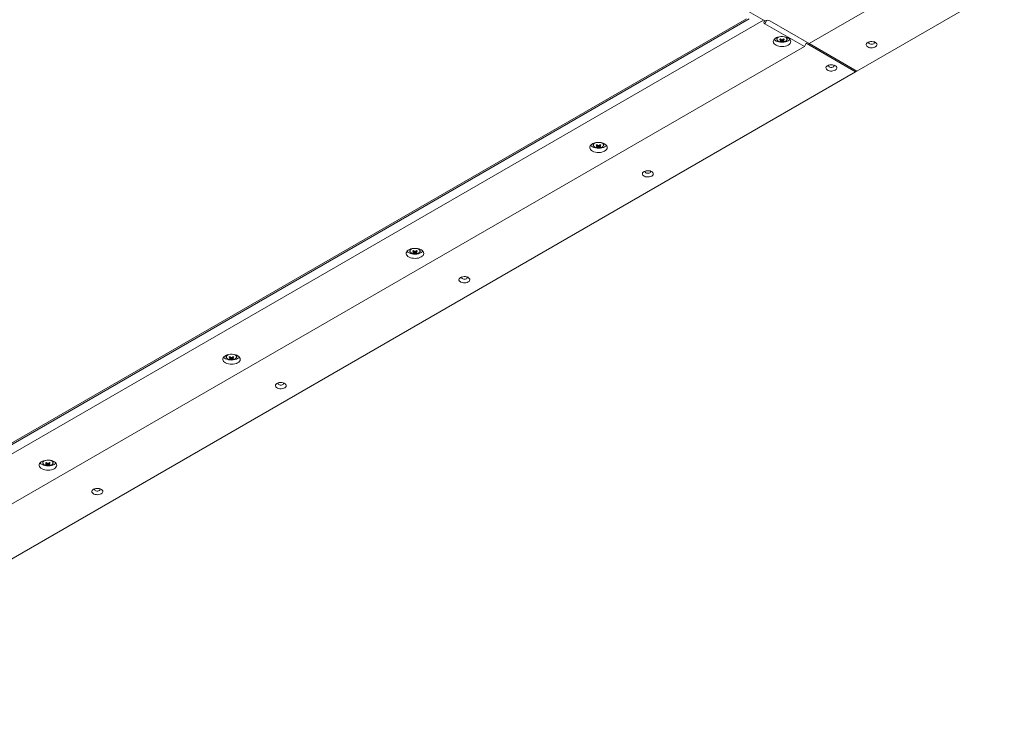
# Model space of a CAD drawing. Units: millimetres. Extents: x 100 to 7945, y 554 to 7931.
# Drawn here: x 6817 to 7945, y 1208 to 2008 of the extents above; entities that cross this region are included whole.
import ezdxf

# ---------------------------------------------------------------- set-up
doc = ezdxf.new("R2010")
doc.units = ezdxf.units.MM

msp = doc.modelspace()

# ---------------------------------------------------------------- linework, layer by layer
at = {"color": 7, "linetype": 'Continuous', "lineweight": 18}
for p, q in [((6741.35, 2542.98), (7670.49, 2006.6)), ((7944.85, 2046.61), (7775.85, 1949.05)), ((7721.4, 1980.48), (7797.77, 2024.56)), ((6383.77, 1278.16), (7649.35, 2008.77)), ((6385.82, 1277.63), (7652.39, 2008.8)), ((7669.07, 2007.42), (6386.1, 1266.77)), ((7670.49, 2006.6), (7669.07, 2007.42)), ((7670.49, 2003.34), (7672.75, 2007.26)), ((7670.49, 2003.34), (7715.74, 1977.21)), ((7721.4, 1980.48), (7676.15, 2006.6)), ((7684.15, 1987.46), (7684.15, 1985.85)), ((7696.15, 1985.85), (7696.15, 1987.46)), ((7715.74, 1977.21), (6438.43, 1239.83)), ((7688.46, 1982.86), (7689.28, 1985.24)), ((7691.83, 1982.86), (7691.01, 1985.24)), ((7691.59, 1983.83), (7691.57, 1984.14)), ((7715.74, 1977.21), (7717.86, 1980.89)), ((7717.86, 1980.89), (7774.43, 1948.23)), ((7775.85, 1949.05), (7721.4, 1980.48)), ((6492.87, 1208.4), (7774.43, 1948.23)), ((7774.43, 1948.23), (7775.14, 1949.46)), ((7473.9, 1866.09), (7473.9, 1864.47)), ((7478.22, 1861.49), (7479.04, 1863.87)), ((7481.58, 1861.49), (7480.76, 1863.87)), ((7481.35, 1862.45), (7481.33, 1862.77)), ((7485.9, 1864.47), (7485.9, 1866.09)), ((7263.65, 1744.72), (7263.65, 1743.1)), ((7267.97, 1740.11), (7268.79, 1742.5)), ((7271.34, 1740.11), (7270.52, 1742.5)), ((7271.1, 1741.08), (7271.08, 1741.39)), ((7275.65, 1743.1), (7275.65, 1744.72)), ((7053.41, 1623.35), (7053.41, 1621.73)), ((7057.72, 1618.74), (7058.55, 1621.12)), ((7061.09, 1618.74), (7060.27, 1621.12)), ((7060.86, 1619.71), (7060.83, 1620.02)), ((7065.41, 1621.73), (7065.41, 1623.35)), ((6843.16, 1501.97), (6843.16, 1500.36)), ((6855.16, 1500.36), (6855.16, 1501.97)), ((6847.48, 1497.37), (6848.3, 1499.75)), ((6850.85, 1497.37), (6850.02, 1499.75)), ((6850.61, 1498.34), (6850.59, 1498.65))]:
    msp.add_line(p, q, dxfattribs=at)
at = {"color": 7, "linetype": 'Continuous', "lineweight": 18, "flags": 128}
for points in [[(7697.22, 1978.76), (7698.43, 1979.61), (7699.34, 1980.57), (7699.92, 1981.62), (7700.14, 1982.71), (7700.01, 1983.8), (7699.52, 1984.86), (7698.69, 1985.85), (7697.55, 1986.73), (7696.14, 1987.47), (7694.52, 1988.04), (7692.73, 1988.42), (7690.86, 1988.6), (7688.96, 1988.58), (7687.1, 1988.35), (7685.35, 1987.91), (7683.78, 1987.3), (7682.44, 1986.52), (7681.37, 1985.61), (7680.62, 1984.6), (7680.22, 1983.53), (7680.17, 1982.43), (7680.49, 1981.35), (7681.15, 1980.32), (7682.14, 1979.39), (7683.42, 1978.57), (7684.94, 1977.92), (7686.65, 1977.44), (7688.49, 1977.15), (7690.38, 1977.08), (7692.27, 1977.21), (7694.08, 1977.54), (7695.75, 1978.07), (7697.22, 1978.76)], [(7696.15, 1985.85), (7696.14, 1985.96), (7696.14, 1986.02)], [(7681.09, 1985.3), (7681.15, 1985.22), (7682.14, 1984.29), (7683.42, 1983.47), (7684.94, 1982.82), (7686.65, 1982.34), (7688.49, 1982.05), (7690.38, 1981.97), (7692.27, 1982.1), (7694.08, 1982.44), (7695.75, 1982.96), (7697.22, 1983.66)], [(7684.77, 1984.27), (7684.85, 1984.16), (7685.59, 1983.44), (7686.61, 1982.85), (7687.85, 1982.43), (7689.24, 1982.2), (7690.69, 1982.17), (7692.1, 1982.35), (7693.39, 1982.73), (7694.48, 1983.28), (7695.29, 1983.97), (7695.68, 1984.54)], [(7697.22, 1983.66), (7698.43, 1984.51), (7699.2, 1985.3)], [(7797.24, 1981.81), (7796.05, 1982.34), (7794.68, 1982.7), (7793.2, 1982.86), (7791.69, 1982.8), (7790.25, 1982.54), (7788.96, 1982.09), (7787.9, 1981.48), (7787.12, 1980.74), (7786.67, 1979.91), (7786.58, 1979.04), (7786.85, 1978.18), (7787.47, 1977.39), (7788.4, 1976.7), (7789.58, 1976.17), (7790.96, 1975.81), (7792.44, 1975.65), (7793.94, 1975.71), (7795.38, 1975.96), (7796.67, 1976.41), (7797.74, 1977.03), (7798.52, 1977.77), (7798.97, 1978.6), (7799.06, 1979.47), (7798.79, 1980.33), (7798.17, 1981.12), (7797.24, 1981.81)], [(7789.81, 1982.42), (7789.79, 1982.39), (7789.57, 1981.78), (7789.7, 1981.17), (7790.17, 1980.61), (7790.93, 1980.18), (7791.89, 1979.91), (7792.95, 1979.83), (7794, 1979.96), (7794.92, 1980.27), (7795.61, 1980.74), (7796, 1981.32), (7796.04, 1981.94), (7795.82, 1982.42)], [(7751.13, 1950.09), (7752.06, 1950.77), (7752.68, 1951.57), (7752.95, 1952.42), (7752.86, 1953.29), (7752.41, 1954.12), (7751.63, 1954.86), (7750.57, 1955.48), (7749.28, 1955.93), (7747.84, 1956.19), (7746.34, 1956.24), (7744.86, 1956.08), (7743.48, 1955.73), (7742.3, 1955.19), (7741.37, 1954.51), (7740.75, 1953.71), (7740.48, 1952.86), (7740.57, 1951.99), (7741.02, 1951.16), (7741.8, 1950.41), (7742.86, 1949.8), (7744.15, 1949.35), (7745.59, 1949.09), (7747.09, 1949.04), (7748.57, 1949.2), (7749.95, 1949.55), (7751.13, 1950.09)], [(7743.71, 1955.8), (7743.6, 1955.62), (7743.47, 1955.01), (7743.69, 1954.41), (7744.23, 1953.88), (7745.05, 1953.48), (7746.05, 1953.25), (7747.12, 1953.23), (7748.14, 1953.4), (7749.01, 1953.76)], [(7749.01, 1953.76), (7749.63, 1954.27), (7749.94, 1954.86), (7749.9, 1955.47), (7749.72, 1955.8)], [(7486.97, 1857.39), (7488.18, 1858.24), (7489.09, 1859.2), (7489.67, 1860.25), (7489.9, 1861.34), (7489.76, 1862.43), (7489.27, 1863.49), (7488.44, 1864.48), (7487.3, 1865.36), (7485.89, 1866.1), (7484.27, 1866.67), (7482.49, 1867.05), (7480.61, 1867.23), (7478.71, 1867.21), (7476.86, 1866.97), (7475.11, 1866.54), (7473.53, 1865.93), (7472.19, 1865.15), (7471.12, 1864.24), (7470.37, 1863.23), (7469.97, 1862.16), (7469.93, 1861.06), (7470.24, 1859.98), (7470.91, 1858.95), (7471.89, 1858.01), (7473.17, 1857.2), (7474.7, 1856.54), (7476.41, 1856.06), (7478.24, 1855.78), (7480.14, 1855.7), (7482.03, 1855.83), (7483.84, 1856.17), (7485.51, 1856.69), (7486.97, 1857.39)], [(7470.84, 1863.92), (7470.91, 1863.85), (7471.89, 1862.91), (7473.17, 1862.1), (7474.7, 1861.44), (7476.41, 1860.96), (7478.24, 1860.68), (7480.14, 1860.6), (7482.03, 1860.73), (7483.84, 1861.07), (7485.51, 1861.59), (7486.97, 1862.29)], [(7474.53, 1862.9), (7474.6, 1862.79), (7475.34, 1862.07), (7476.36, 1861.48), (7477.61, 1861.06), (7479, 1860.82), (7480.44, 1860.8), (7481.86, 1860.98), (7483.14, 1861.36), (7484.23, 1861.91), (7485.04, 1862.6), (7485.43, 1863.16)], [(7485.9, 1864.47), (7485.9, 1864.58), (7485.89, 1864.65)], [(7486.97, 1862.29), (7488.18, 1863.14), (7488.96, 1863.92)], [(7540.89, 1828.72), (7541.82, 1829.4), (7542.44, 1830.19), (7542.71, 1831.05), (7542.62, 1831.92), (7542.17, 1832.75), (7541.39, 1833.49), (7540.32, 1834.11), (7539.03, 1834.56), (7537.6, 1834.82), (7536.09, 1834.87), (7534.61, 1834.71), (7533.24, 1834.35), (7532.05, 1833.82), (7531.12, 1833.13), (7530.5, 1832.34), (7530.23, 1831.48), (7530.32, 1830.62), (7530.77, 1829.79), (7531.55, 1829.04), (7532.61, 1828.43), (7533.9, 1827.98), (7535.34, 1827.72), (7536.85, 1827.67), (7538.33, 1827.82), (7539.7, 1828.18), (7540.89, 1828.72)], [(7533.46, 1834.43), (7533.35, 1834.25), (7533.22, 1833.64), (7533.44, 1833.03), (7533.99, 1832.5), (7534.8, 1832.1), (7535.8, 1831.88), (7536.87, 1831.85), (7537.9, 1832.03), (7538.77, 1832.39)], [(7538.77, 1832.39), (7539.39, 1832.89), (7539.69, 1833.48), (7539.65, 1834.1), (7539.47, 1834.43)], [(7276.72, 1736.02), (7277.94, 1736.87), (7278.85, 1737.83), (7279.43, 1738.87), (7279.65, 1739.96), (7279.52, 1741.06), (7279.02, 1742.12), (7278.19, 1743.11), (7277.05, 1743.98), (7275.65, 1744.72), (7274.02, 1745.29), (7272.24, 1745.68), (7270.37, 1745.86), (7268.47, 1745.83), (7266.61, 1745.6), (7264.86, 1745.17), (7263.29, 1744.55), (7261.94, 1743.78), (7260.88, 1742.87), (7260.13, 1741.86), (7259.72, 1740.79), (7259.68, 1739.69), (7259.99, 1738.61), (7260.66, 1737.58), (7261.65, 1736.64), (7262.93, 1735.83), (7264.45, 1735.17), (7266.16, 1734.69), (7268, 1734.41), (7269.89, 1734.33), (7271.78, 1734.46), (7273.59, 1734.79), (7275.26, 1735.32), (7276.72, 1736.02)], [(7260.6, 1742.55), (7260.66, 1742.48), (7261.65, 1741.54), (7262.93, 1740.73), (7264.45, 1740.07), (7266.16, 1739.59), (7268, 1739.31), (7269.89, 1739.23), (7271.78, 1739.36), (7273.59, 1739.69), (7275.26, 1740.22), (7276.72, 1740.92)], [(7264.28, 1741.52), (7264.36, 1741.42), (7265.09, 1740.7), (7266.12, 1740.11), (7267.36, 1739.68), (7268.75, 1739.45), (7270.2, 1739.42), (7271.61, 1739.61), (7272.9, 1739.99), (7273.98, 1740.54), (7274.8, 1741.23), (7275.19, 1741.79)], [(7275.65, 1743.1), (7275.65, 1743.21), (7275.65, 1743.28)], [(7276.72, 1740.92), (7277.94, 1741.76), (7278.71, 1742.55)], [(7330.64, 1707.34), (7331.57, 1708.03), (7332.19, 1708.82), (7332.46, 1709.68), (7332.37, 1710.54), (7331.92, 1711.38), (7331.14, 1712.12), (7330.08, 1712.73), (7328.79, 1713.18), (7327.35, 1713.44), (7325.84, 1713.5), (7324.36, 1713.34), (7322.99, 1712.98), (7321.8, 1712.45), (7320.87, 1711.76), (7320.26, 1710.97), (7319.98, 1710.11), (7320.07, 1709.24), (7320.52, 1708.41), (7321.3, 1707.67), (7322.37, 1707.05), (7323.66, 1706.6), (7325.1, 1706.35), (7326.6, 1706.29), (7328.08, 1706.45), (7329.46, 1706.81), (7330.64, 1707.34)], [(7323.22, 1713.06), (7323.11, 1712.88), (7322.97, 1712.27), (7323.19, 1711.66), (7323.74, 1711.13), (7324.56, 1710.73), (7325.56, 1710.51), (7326.62, 1710.48), (7327.65, 1710.66), (7328.52, 1711.02)], [(7328.52, 1711.02), (7329.14, 1711.52), (7329.45, 1712.11), (7329.4, 1712.73), (7329.23, 1713.06)], [(7066.48, 1614.65), (7067.69, 1615.49), (7068.6, 1616.46), (7069.18, 1617.5), (7069.4, 1618.59), (7069.27, 1619.69), (7068.78, 1620.75), (7067.95, 1621.73), (7066.81, 1622.61), (7065.4, 1623.35), (7063.78, 1623.92), (7062, 1624.3), (7060.12, 1624.49), (7058.22, 1624.46), (7056.36, 1624.23), (7054.61, 1623.8), (7053.04, 1623.18), (7051.7, 1622.4), (7050.63, 1621.5), (7049.88, 1620.49), (7049.48, 1619.41), (7049.43, 1618.32), (7049.75, 1617.23), (7050.41, 1616.21), (7051.4, 1615.27), (7052.68, 1614.46), (7054.2, 1613.8), (7055.91, 1613.32), (7057.75, 1613.04), (7059.65, 1612.96), (7061.53, 1613.09), (7063.34, 1613.42), (7065.01, 1613.95), (7066.48, 1614.65)], [(7050.35, 1621.18), (7050.41, 1621.11), (7051.4, 1620.17), (7052.68, 1619.36), (7054.2, 1618.7), (7055.91, 1618.22), (7057.75, 1617.93), (7059.65, 1617.86), (7061.53, 1617.99), (7063.34, 1618.32), (7065.01, 1618.85), (7066.48, 1619.55)], [(7054.04, 1620.15), (7054.11, 1620.05), (7054.85, 1619.33), (7055.87, 1618.74), (7057.11, 1618.31), (7058.5, 1618.08), (7059.95, 1618.05), (7061.36, 1618.23), (7062.65, 1618.61), (7063.74, 1619.17), (7064.55, 1619.86), (7064.94, 1620.42)], [(7065.41, 1621.73), (7065.4, 1621.84), (7065.4, 1621.91)], [(7066.48, 1619.55), (7067.69, 1620.39), (7068.46, 1621.18)], [(7120.4, 1585.97), (7121.32, 1586.66), (7121.94, 1587.45), (7122.21, 1588.3), (7122.12, 1589.17), (7121.68, 1590), (7120.9, 1590.75), (7119.83, 1591.36), (7118.54, 1591.81), (7117.1, 1592.07), (7115.6, 1592.12), (7114.12, 1591.97), (7112.74, 1591.61), (7111.56, 1591.07), (7110.63, 1590.39), (7110.01, 1589.6), (7109.74, 1588.74), (7109.83, 1587.87), (7110.28, 1587.04), (7111.06, 1586.3), (7112.12, 1585.68), (7113.41, 1585.23), (7114.85, 1584.97), (7116.35, 1584.92), (7117.84, 1585.08), (7119.21, 1585.43), (7120.4, 1585.97)], [(7112.97, 1591.69), (7112.86, 1591.51), (7112.73, 1590.89), (7112.95, 1590.29), (7113.5, 1589.76), (7114.31, 1589.36), (7115.31, 1589.14), (7116.38, 1589.11), (7117.4, 1589.29), (7118.27, 1589.64)], [(7118.27, 1589.64), (7118.9, 1590.15), (7119.2, 1590.74), (7119.16, 1591.36), (7118.98, 1591.69)], [(6856.23, 1493.27), (6857.44, 1494.12), (6858.35, 1495.08), (6858.93, 1496.13), (6859.16, 1497.22), (6859.02, 1498.31), (6858.53, 1499.37), (6857.7, 1500.36), (6856.56, 1501.24), (6855.15, 1501.98), (6853.53, 1502.55), (6851.75, 1502.93), (6849.87, 1503.11), (6847.97, 1503.09), (6846.12, 1502.85), (6844.37, 1502.42), (6842.79, 1501.81), (6841.45, 1501.03), (6840.38, 1500.12), (6839.64, 1499.11), (6839.23, 1498.04), (6839.19, 1496.94), (6839.5, 1495.86), (6840.17, 1494.83), (6841.16, 1493.9), (6842.43, 1493.08), (6843.96, 1492.43), (6845.67, 1491.95), (6847.5, 1491.66), (6849.4, 1491.58), (6851.29, 1491.71), (6853.1, 1492.05), (6854.77, 1492.57), (6856.23, 1493.27)], [(6855.16, 1500.36), (6855.16, 1500.47), (6855.15, 1500.53)], [(6840.11, 1499.81), (6840.17, 1499.73), (6841.16, 1498.8), (6842.43, 1497.98), (6843.96, 1497.33), (6845.67, 1496.85), (6847.5, 1496.56), (6849.4, 1496.48), (6851.29, 1496.61), (6853.1, 1496.95), (6854.77, 1497.47), (6856.23, 1498.17)], [(6843.79, 1498.78), (6843.86, 1498.67), (6844.6, 1497.95), (6845.62, 1497.36), (6846.87, 1496.94), (6848.26, 1496.71), (6849.7, 1496.68), (6851.12, 1496.86), (6852.4, 1497.24), (6853.49, 1497.79), (6854.3, 1498.48), (6854.69, 1499.05)], [(6856.23, 1498.17), (6857.44, 1499.02), (6858.22, 1499.81)], [(6910.15, 1464.6), (6911.08, 1465.28), (6911.7, 1466.08), (6911.97, 1466.93), (6911.88, 1467.8), (6911.43, 1468.63), (6910.65, 1469.37), (6909.58, 1469.99), (6908.29, 1470.44), (6906.86, 1470.7), (6905.35, 1470.75), (6903.87, 1470.59), (6902.5, 1470.24), (6901.31, 1469.7), (6900.38, 1469.02), (6899.76, 1468.22), (6899.49, 1467.37), (6899.58, 1466.5), (6900.03, 1465.67), (6900.81, 1464.92), (6901.87, 1464.31), (6903.16, 1463.86), (6904.6, 1463.6), (6906.11, 1463.55), (6907.59, 1463.7), (6908.96, 1464.06), (6910.15, 1464.6)], [(6902.72, 1470.31), (6902.61, 1470.13), (6902.48, 1469.52), (6902.7, 1468.92), (6903.25, 1468.39), (6904.07, 1467.99), (6905.06, 1467.76), (6906.13, 1467.74), (6907.16, 1467.91), (6908.03, 1468.27)], [(6908.03, 1468.27), (6908.65, 1468.77), (6908.95, 1469.37), (6908.91, 1469.98), (6908.73, 1470.31)]]:
    msp.add_lwpolyline(points, dxfattribs=at)
at = {"color": 8, "linetype": 'Continuous', "lineweight": 18, "flags": 128}
for points in [[(7687.27, 1988.38), (7686.33, 1987.99), (7685.37, 1987.36), (7684.72, 1986.62), (7684.4, 1985.8), (7684.45, 1984.97), (7684.77, 1984.27)], [(7694.23, 1987.84), (7693.08, 1988.35), (7693.02, 1988.38)], [(7477.02, 1867), (7476.08, 1866.61), (7475.13, 1865.99), (7474.47, 1865.24), (7474.15, 1864.43), (7474.2, 1863.59), (7474.53, 1862.9)], [(7483.98, 1866.47), (7482.84, 1866.98), (7482.78, 1867)], [(7266.78, 1745.63), (7265.84, 1745.24), (7264.88, 1744.61), (7264.22, 1743.87), (7263.91, 1743.06), (7263.95, 1742.22), (7264.28, 1741.52)], [(7273.73, 1745.1), (7272.59, 1745.61), (7272.53, 1745.63)], [(7056.53, 1624.26), (7055.59, 1623.87), (7054.63, 1623.24), (7053.98, 1622.5), (7053.66, 1621.68), (7053.71, 1620.85), (7054.04, 1620.15)], [(7063.49, 1623.72), (7062.35, 1624.24), (7062.29, 1624.26)], [(6846.28, 1502.88), (6845.34, 1502.5), (6844.39, 1501.87), (6843.73, 1501.12), (6843.41, 1500.31), (6843.46, 1499.48), (6843.79, 1498.78)], [(6853.24, 1502.35), (6852.1, 1502.86), (6852.04, 1502.88)]]:
    msp.add_lwpolyline(points, dxfattribs=at)
at = {"color": 7, "linetype": 'Continuous', "lineweight": 18}
for centre, radius, start, end in [((7671.11, 2004.97), 1.75, 110.78342, 249.21658), ((7673.32, 2001.15), 6.15, 62.60967, 117.39033), ((7677.59, 2003.63), 20.74, 298.39574, 301.59888), ((7697.19, 1995.07), 12.61, 226.23629, 233.60816), ((7683.11, 1995.07), 12.61, 306.39184, 313.76371), ((7702.7, 2003.63), 20.74, 238.40112, 241.60426), ((7696.18, 1994.49), 12.61, 226.23629, 233.60816), ((7686.14, 1989.82), 6.51, 281.65754, 293.1194), ((7691.43, 1989.15), 6.96, 235.22288, 244.7825), ((7687.15, 1989.24), 6.51, 281.65754, 293.1194), ((7689.16, 1984.08), 0.53, 151.09835, 208.90165), ((7690.15, 1982.38), 2.58, 80.08927, 99.91073), ((7690.15, 1985.79), 2.58, 260.08927, 279.91073), ((7693.15, 1989.24), 6.51, 246.8806, 258.34246), ((7684.11, 1994.49), 12.61, 306.39184, 313.76371), ((7691.13, 1984.08), 0.53, 331.09835, 28.90165), ((7694.15, 1989.82), 6.51, 246.8806, 258.34246), ((7688.87, 1989.15), 6.96, 295.2175, 304.77712), ((7467.35, 1882.26), 20.74, 298.39574, 301.59888), ((7485.93, 1873.12), 12.61, 226.23629, 233.60816), ((7475.9, 1868.44), 6.51, 281.65754, 293.1194), ((7481.18, 1867.78), 6.96, 235.22288, 244.7825), ((7486.94, 1873.7), 12.61, 226.23629, 233.60816), ((7476.9, 1867.86), 6.51, 281.65754, 293.1194), ((7478.92, 1862.71), 0.53, 151.09835, 208.90165), ((7479.9, 1861.01), 2.58, 80.08927, 99.91073), ((7479.9, 1864.42), 2.58, 260.08927, 279.91073), ((7472.86, 1873.7), 12.61, 306.39184, 313.76371), ((7482.9, 1867.86), 6.51, 246.8806, 258.34246), ((7473.87, 1873.12), 12.61, 306.39184, 313.76371), ((7480.88, 1862.71), 0.53, 331.09835, 28.90165), ((7483.9, 1868.44), 6.51, 246.8806, 258.34246), ((7492.45, 1882.26), 20.74, 238.40112, 241.60426), ((7478.62, 1867.78), 6.96, 295.2175, 304.77712), ((7257.1, 1760.88), 20.74, 298.39574, 301.59888), ((7275.69, 1751.75), 12.61, 226.23629, 233.60816), ((7265.65, 1747.07), 6.51, 281.65754, 293.1194), ((7270.93, 1746.41), 6.96, 235.22288, 244.7825), ((7276.69, 1752.33), 12.61, 226.23629, 233.60816), ((7266.65, 1746.49), 6.51, 281.65754, 293.1194), ((7268.67, 1741.34), 0.53, 151.09835, 208.90165), ((7269.65, 1739.63), 2.58, 80.08927, 99.91073), ((7269.65, 1743.04), 2.58, 260.08927, 279.91073), ((7262.61, 1752.33), 12.61, 306.39184, 313.76371), ((7272.65, 1746.49), 6.51, 246.8806, 258.34246), ((7263.62, 1751.75), 12.61, 306.39184, 313.76371), ((7270.64, 1741.34), 0.53, 331.09835, 28.90165), ((7273.66, 1747.07), 6.51, 246.8806, 258.34246), ((7282.21, 1760.88), 20.74, 238.40112, 241.60426), ((7268.37, 1746.41), 6.96, 295.2175, 304.77712), ((7046.85, 1639.51), 20.74, 298.39574, 301.59888), ((7065.44, 1630.37), 12.61, 226.23629, 233.60816), ((7055.4, 1625.7), 6.51, 281.65754, 293.1194), ((7060.69, 1625.04), 6.96, 235.22288, 244.7825), ((7066.45, 1630.95), 12.61, 226.23629, 233.60816), ((7056.41, 1625.12), 6.51, 281.65754, 293.1194), ((7058.42, 1619.97), 0.53, 151.09835, 208.90165), ((7059.41, 1618.26), 2.58, 80.08927, 99.91073), ((7059.41, 1621.67), 2.58, 260.08927, 279.91073), ((7052.37, 1630.95), 12.61, 306.39184, 313.76371), ((7062.41, 1625.12), 6.51, 246.8806, 258.34246), ((7053.37, 1630.37), 12.61, 306.39184, 313.76371), ((7060.39, 1619.97), 0.53, 331.09835, 28.90165), ((7063.41, 1625.7), 6.51, 246.8806, 258.34246), ((7071.96, 1639.51), 20.74, 238.40112, 241.60426), ((7058.13, 1625.04), 6.96, 295.2175, 304.77712), ((6836.61, 1518.14), 20.74, 298.39574, 301.59888), ((6856.2, 1509.58), 12.61, 226.23629, 233.60816), ((6842.12, 1509.58), 12.61, 306.39184, 313.76371), ((6861.71, 1518.14), 20.74, 238.40112, 241.60426), ((6855.2, 1509), 12.61, 226.23629, 233.60816), ((6845.16, 1504.32), 6.51, 281.65754, 293.1194), ((6850.44, 1503.66), 6.96, 235.22288, 244.7825), ((6846.16, 1503.74), 6.51, 281.65754, 293.1194), ((6848.18, 1498.59), 0.53, 151.09835, 208.90165), ((6849.16, 1496.89), 2.58, 80.08927, 99.91073), ((6849.16, 1500.3), 2.58, 260.08927, 279.91073), ((6852.16, 1503.74), 6.51, 246.8806, 258.34246), ((6843.13, 1509), 12.61, 306.39184, 313.76371), ((6850.14, 1498.59), 0.53, 331.09835, 28.90165), ((6853.16, 1504.32), 6.51, 246.8806, 258.34246), ((6847.88, 1503.66), 6.96, 295.2175, 304.77712)]:
    msp.add_arc(centre, radius, start, end, dxfattribs=at)
at = {"color": 8, "linetype": 'Continuous', "lineweight": 18}
for centre, radius, start, end in [((7686.87, 1985.66), 2.73, 124.74003, 176.45065), ((7693.35, 1985.49), 2.52, 337.86643, 69.52852), ((7693.32, 1985.58), 2.86, 9.01026, 54.44933), ((7476.62, 1864.29), 2.73, 124.74003, 176.45065), ((7483.1, 1864.11), 2.52, 337.86643, 69.52852), ((7483.07, 1864.2), 2.86, 9.01026, 54.44933), ((7266.38, 1742.91), 2.73, 124.74003, 176.45065), ((7272.85, 1742.74), 2.52, 337.86643, 69.52852), ((7272.82, 1742.83), 2.86, 9.01026, 54.44933), ((7056.13, 1621.54), 2.73, 124.74003, 176.45065), ((7062.61, 1621.37), 2.52, 337.86643, 69.52852), ((7062.58, 1621.46), 2.86, 9.01026, 54.44933), ((6845.88, 1500.17), 2.73, 124.74003, 176.45065), ((6852.36, 1499.99), 2.52, 337.86643, 69.52852), ((6852.33, 1500.09), 2.86, 9.01026, 54.44933)]:
    msp.add_arc(centre, radius, start, end, dxfattribs=at)
at = {"color": 7, "linetype": 'Continuous', "lineweight": 18}
for points, knots in [([(7684.19, 1985.82), (7684.18, 1985.7), (7684.16, 1985.28), (7684.33, 1984.79), (7684.58, 1984.48), (7684.64, 1984.41)], [0, 0, 0, 0, 0.2552117, 0.8370873, 1, 1, 1, 1]), ([(7688.7, 1984.34), (7688.71, 1984.44), (7688.74, 1984.89), (7688.77, 1985.33), (7688.8, 1985.68)], [0, 0, 0, 0, 0.2202132, 1, 1, 1, 1]), ([(7691.5, 1985.68), (7691.52, 1985.33), (7691.56, 1984.89), (7691.59, 1984.44), (7691.59, 1984.34)], [0, 0, 0, 0, 0.7797868, 1, 1, 1, 1]), ([(7695.83, 1984.71), (7695.87, 1984.76), (7696.09, 1985.08), (7696.19, 1985.56), (7696.12, 1985.96), (7696.1, 1986.05)], [0, 0, 0, 0, 0.1299247, 0.7876613, 1, 1, 1, 1]), ([(7688.73, 1984.34), (7688.73, 1984.28), (7688.72, 1984.11), (7688.71, 1983.93), (7688.7, 1983.83)], [0, 0, 0, 0, 0.3800525, 1, 1, 1, 1]), ([(7689.7, 1983.25), (7689.71, 1983.35), (7689.75, 1983.92), (7689.79, 1984.48), (7689.82, 1984.93)], [0, 0, 0, 0, 0.1901849, 1, 1, 1, 1]), ([(7690.48, 1984.94), (7690.51, 1984.48), (7690.55, 1983.92), (7690.58, 1983.35), (7690.59, 1983.25)], [0, 0, 0, 0, 0.8107417, 1, 1, 1, 1]), ([(7473.94, 1864.45), (7473.93, 1864.32), (7473.91, 1863.91), (7474.08, 1863.42), (7474.33, 1863.11), (7474.39, 1863.04)], [0, 0, 0, 0, 0.2552117, 0.8370873, 1, 1, 1, 1]), ([(7478.45, 1862.97), (7478.46, 1863.07), (7478.49, 1863.51), (7478.52, 1863.96), (7478.55, 1864.31)], [0, 0, 0, 0, 0.2202132, 1, 1, 1, 1]), ([(7478.49, 1862.97), (7478.48, 1862.91), (7478.47, 1862.73), (7478.46, 1862.56), (7478.45, 1862.45)], [0, 0, 0, 0, 0.3800525, 1, 1, 1, 1]), ([(7479.46, 1861.88), (7479.46, 1861.98), (7479.5, 1862.54), (7479.54, 1863.11), (7479.57, 1863.56)], [0, 0, 0, 0, 0.1901849, 1, 1, 1, 1]), ([(7480.23, 1863.57), (7480.26, 1863.11), (7480.3, 1862.55), (7480.34, 1861.98), (7480.34, 1861.88)], [0, 0, 0, 0, 0.8107417, 1, 1, 1, 1]), ([(7481.25, 1864.31), (7481.28, 1863.96), (7481.31, 1863.51), (7481.34, 1863.07), (7481.35, 1862.97)], [0, 0, 0, 0, 0.7797868, 1, 1, 1, 1]), ([(7485.59, 1863.34), (7485.62, 1863.39), (7485.84, 1863.71), (7485.95, 1864.19), (7485.87, 1864.58), (7485.85, 1864.68)], [0, 0, 0, 0, 0.1299247, 0.7876613, 1, 1, 1, 1]), ([(7263.69, 1743.08), (7263.69, 1742.95), (7263.66, 1742.54), (7263.84, 1742.04), (7264.09, 1741.73), (7264.14, 1741.67)], [0, 0, 0, 0, 0.2552117, 0.8370873, 1, 1, 1, 1]), ([(7268.21, 1741.59), (7268.21, 1741.69), (7268.24, 1742.14), (7268.28, 1742.59), (7268.3, 1742.94)], [0, 0, 0, 0, 0.2202132, 1, 1, 1, 1]), ([(7268.24, 1741.6), (7268.24, 1741.53), (7268.22, 1741.36), (7268.21, 1741.19), (7268.21, 1741.08)], [0, 0, 0, 0, 0.3800525, 1, 1, 1, 1]), ([(7269.21, 1740.5), (7269.22, 1740.61), (7269.25, 1741.17), (7269.29, 1741.73), (7269.32, 1742.19)], [0, 0, 0, 0, 0.1901849, 1, 1, 1, 1]), ([(7269.98, 1742.2), (7270.01, 1741.74), (7270.05, 1741.17), (7270.09, 1740.61), (7270.1, 1740.5)], [0, 0, 0, 0, 0.8107417, 1, 1, 1, 1]), ([(7271, 1742.94), (7271.03, 1742.59), (7271.06, 1742.14), (7271.09, 1741.69), (7271.1, 1741.59)], [0, 0, 0, 0, 0.7797868, 1, 1, 1, 1]), ([(7275.34, 1741.96), (7275.38, 1742.02), (7275.6, 1742.33), (7275.7, 1742.82), (7275.63, 1743.21), (7275.61, 1743.31)], [0, 0, 0, 0, 0.1299247, 0.7876613, 1, 1, 1, 1]), ([(7053.45, 1621.7), (7053.44, 1621.58), (7053.42, 1621.17), (7053.59, 1620.67), (7053.84, 1620.36), (7053.9, 1620.29)], [0, 0, 0, 0, 0.2552117, 0.8370873, 1, 1, 1, 1]), ([(7057.96, 1620.22), (7057.97, 1620.32), (7058, 1620.77), (7058.03, 1621.22), (7058.06, 1621.56)], [0, 0, 0, 0, 0.2202132, 1, 1, 1, 1]), ([(7057.99, 1620.23), (7057.99, 1620.16), (7057.98, 1619.99), (7057.97, 1619.82), (7057.96, 1619.71)], [0, 0, 0, 0, 0.3800525, 1, 1, 1, 1]), ([(7058.96, 1619.13), (7058.97, 1619.24), (7059.01, 1619.8), (7059.05, 1620.36), (7059.08, 1620.81)], [0, 0, 0, 0, 0.1901849, 1, 1, 1, 1]), ([(7059.74, 1620.82), (7059.77, 1620.37), (7059.81, 1619.8), (7059.84, 1619.24), (7059.85, 1619.13)], [0, 0, 0, 0, 0.8107417, 1, 1, 1, 1]), ([(7060.76, 1621.56), (7060.78, 1621.22), (7060.82, 1620.77), (7060.85, 1620.32), (7060.86, 1620.22)], [0, 0, 0, 0, 0.7797868, 1, 1, 1, 1]), ([(7065.1, 1620.59), (7065.13, 1620.64), (7065.35, 1620.96), (7065.45, 1621.44), (7065.38, 1621.84), (7065.36, 1621.94)], [0, 0, 0, 0, 0.1299247, 0.7876613, 1, 1, 1, 1]), ([(6854.85, 1499.22), (6854.88, 1499.27), (6855.1, 1499.59), (6855.21, 1500.07), (6855.13, 1500.47), (6855.12, 1500.56)], [0, 0, 0, 0, 0.1299247, 0.7876613, 1, 1, 1, 1]), ([(6843.2, 1500.33), (6843.19, 1500.2), (6843.17, 1499.79), (6843.34, 1499.3), (6843.6, 1498.99), (6843.65, 1498.92)], [0, 0, 0, 0, 0.2552117, 0.8370873, 1, 1, 1, 1]), ([(6847.71, 1498.85), (6847.72, 1498.95), (6847.75, 1499.4), (6847.79, 1499.84), (6847.81, 1500.19)], [0, 0, 0, 0, 0.2202132, 1, 1, 1, 1]), ([(6847.75, 1498.85), (6847.74, 1498.79), (6847.73, 1498.62), (6847.72, 1498.44), (6847.71, 1498.34)], [0, 0, 0, 0, 0.3800525, 1, 1, 1, 1]), ([(6848.72, 1497.76), (6848.72, 1497.86), (6848.76, 1498.43), (6848.8, 1498.99), (6848.83, 1499.44)], [0, 0, 0, 0, 0.1901849, 1, 1, 1, 1]), ([(6849.49, 1499.45), (6849.52, 1498.99), (6849.56, 1498.43), (6849.6, 1497.86), (6849.6, 1497.76)], [0, 0, 0, 0, 0.8107417, 1, 1, 1, 1]), ([(6850.51, 1500.19), (6850.54, 1499.84), (6850.57, 1499.4), (6850.6, 1498.95), (6850.61, 1498.85)], [0, 0, 0, 0, 0.7797868, 1, 1, 1, 1])]:
    msp.add_open_spline(points, degree=3, knots=knots, dxfattribs=at)

doc.saveas('drawing.dxf')
